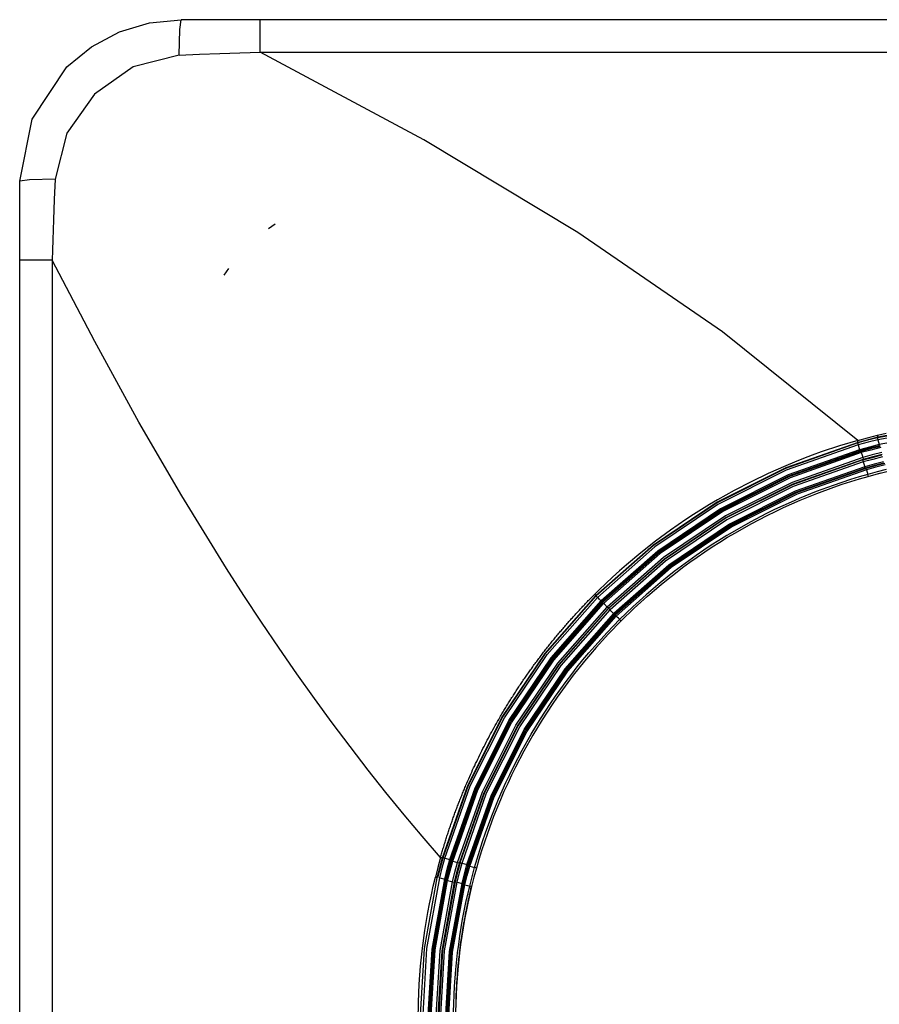
# Model space of a CAD drawing. Units: inches. Extents: x 0 to 10024, y 0 to 3575.
# Drawn here: x 6028 to 6135, y 2537 to 2659 of the extents above; entities that cross this region are included whole.
import ezdxf

# ---------------------------------------------------------------- set-up
doc = ezdxf.new("R2010")
doc.units = ezdxf.units.IN
doc.header["$MEASUREMENT"] = 0
doc.layers.add('LG-Product', color=3, linetype='Continuous')

msp = doc.modelspace()

# ---------------------------------------------------------------- linework, layer by layer
at = {"layer": 'LG-Product', "color": 3, "linetype": 'Continuous'}
for p, q in [((6044.3, 2658.57), (6048.21, 2658.95)), ((6048.06, 2657.73), (6048.21, 2658.95)), ((6053.11, 2658.95), (6048.21, 2658.95)), ((6058, 2658.95), (6053.11, 2658.95)), ((6253.01, 2658.95), (6058, 2658.95)), ((6058, 2658.93), (6058, 2658.95)), ((6058, 2658.88), (6058, 2658.93)), ((6058, 2658.79), (6058, 2658.88)), ((6058, 2658.67), (6058, 2658.79)), ((6058, 2658.51), (6058, 2658.67)), ((6037.1, 2655.58), (6040.56, 2657.43)), ((6040.56, 2657.43), (6044.3, 2658.57)), ((6047.97, 2654.56), (6048.06, 2657.73)), ((6058, 2658.32), (6058, 2658.51)), ((6058, 2658.1), (6058, 2658.32)), ((6058, 2657.85), (6058, 2658.1)), ((6058, 2657.56), (6058, 2657.85)), ((6058, 2657.25), (6058, 2657.56)), ((6058, 2656.92), (6058, 2657.25)), ((6058, 2656.56), (6058, 2656.92)), ((6058, 2656.18), (6058, 2656.56)), ((6058, 2655.78), (6058, 2656.18)), ((6034.07, 2653.1), (6037.1, 2655.58)), ((6058, 2655.37), (6058, 2655.78)), ((6058, 2654.93), (6058, 2655.37)), ((6047.97, 2654.56), (6042.27, 2653.11)), ((6047.97, 2654.56), (6050.48, 2654.66)), ((6050.48, 2654.66), (6052.99, 2654.76)), ((6052.99, 2654.76), (6054.24, 2654.8)), ((6054.24, 2654.8), (6055.49, 2654.85)), ((6055.49, 2654.85), (6056.75, 2654.89)), ((6056.75, 2654.89), (6058, 2654.93)), ((6058, 2654.93), (6253.01, 2654.93)), ((6078.27, 2644.07), (6058, 2654.93)), ((6029.76, 2646.62), (6034.07, 2653.1)), ((6042.27, 2653.11), (6037.46, 2649.71)), ((6037.46, 2649.71), (6034.05, 2644.9)), ((6028.21, 2638.95), (6029.76, 2646.62)), ((6034.05, 2644.9), (6032.6, 2639.19)), ((6097.37, 2632.59), (6078.27, 2644.07)), ((6029.43, 2639.1), (6028.21, 2638.95)), ((6032.6, 2639.19), (6029.43, 2639.1)), ((6032.6, 2639.19), (6032.5, 2636.68)), ((6028.21, 2634.06), (6028.21, 2638.95)), ((6032.5, 2636.68), (6032.41, 2634.17)), ((6028.21, 2629.16), (6028.21, 2634.06)), ((6032.41, 2634.17), (6032.36, 2632.92)), ((6059.03, 2633.08), (6059.45, 2633.37)), ((6059.45, 2633.37), (6059.88, 2633.64)), ((6032.36, 2632.92), (6032.31, 2631.67)), ((6115.28, 2620.29), (6097.37, 2632.59)), ((6032.31, 2631.67), (6032.27, 2630.41)), ((6032.27, 2630.41), (6032.23, 2629.16)), ((6028.21, 2434.15), (6028.21, 2629.16)), ((6028.23, 2629.16), (6028.21, 2629.16)), ((6028.28, 2629.16), (6028.23, 2629.16)), ((6028.37, 2629.16), (6028.28, 2629.16)), ((6028.49, 2629.16), (6028.37, 2629.16)), ((6028.65, 2629.16), (6028.49, 2629.16)), ((6028.84, 2629.16), (6028.65, 2629.16)), ((6029.06, 2629.16), (6028.84, 2629.16)), ((6029.32, 2629.16), (6029.06, 2629.16)), ((6029.6, 2629.16), (6029.32, 2629.16)), ((6029.91, 2629.16), (6029.6, 2629.16)), ((6030.24, 2629.16), (6029.91, 2629.16)), ((6030.6, 2629.16), (6030.24, 2629.16)), ((6030.98, 2629.16), (6030.6, 2629.16)), ((6031.38, 2629.16), (6030.98, 2629.16)), ((6031.8, 2629.16), (6031.38, 2629.16)), ((6032.23, 2629.16), (6031.8, 2629.16)), ((6032.23, 2629.16), (6032.23, 2434.15)), ((6037.53, 2619.08), (6032.23, 2629.16)), ((6054.08, 2628.13), (6053.8, 2627.71)), ((6053.8, 2627.71), (6053.52, 2627.28)), ((6132.03, 2606.81), (6115.28, 2620.29)), ((6042.99, 2609.08), (6037.53, 2619.08)), ((6048.3, 2599.94), (6042.99, 2609.08)), ((6143.28, 2608.74), (6134.49, 2607.14)), ((6143.3, 2608.8), (6134.53, 2607.21)), ((6133.26, 2607.13), (6134.49, 2607.45)), ((6134.49, 2607.45), (6135.57, 2607.71)), ((6134.5, 2607.41), (6134.49, 2607.45)), ((6134.51, 2607.37), (6134.5, 2607.41)), ((6134.51, 2607.33), (6134.51, 2607.37)), ((6143.31, 2608.49), (6134.54, 2606.9)), ((6143.39, 2607.86), (6134.7, 2606.29)), ((6132.04, 2606.5), (6123.08, 2603.35)), ((6132.08, 2606.57), (6123.12, 2603.42)), ((6132.09, 2606.26), (6123.17, 2603.12)), ((6129.76, 2606.13), (6127.52, 2605.39)), ((6132.03, 2606.81), (6129.76, 2606.13)), ((6132.03, 2606.81), (6133.26, 2607.13)), ((6132.04, 2606.77), (6132.03, 2606.81)), ((6133.26, 2606.83), (6132.04, 2606.5)), ((6132.05, 2606.73), (6132.04, 2606.77)), ((6132.08, 2606.57), (6132.04, 2606.5)), ((6132.04, 2606.5), (6132.05, 2606.42)), ((6132.06, 2606.69), (6132.05, 2606.73)), ((6132.05, 2606.42), (6132.09, 2606.26)), ((6132.07, 2606.65), (6132.06, 2606.69)), ((6132.08, 2606.62), (6132.07, 2606.65)), ((6133.31, 2606.9), (6132.08, 2606.57)), ((6132.08, 2606.59), (6132.08, 2606.62)), ((6132.09, 2606.58), (6132.08, 2606.59)), ((6132.08, 2606.57), (6132.09, 2606.58)), ((6133.31, 2606.59), (6132.09, 2606.26)), ((6132.09, 2606.26), (6132.27, 2605.65)), ((6134.49, 2607.14), (6133.26, 2606.83)), ((6134.53, 2607.21), (6133.31, 2606.9)), ((6134.54, 2606.9), (6133.31, 2606.59)), ((6134.7, 2606.29), (6133.48, 2605.98)), ((6134.74, 2606.14), (6133.53, 2605.84)), ((6134.53, 2607.21), (6134.49, 2607.14)), ((6134.49, 2607.14), (6134.5, 2607.06)), ((6134.5, 2607.06), (6134.54, 2606.9)), ((6134.52, 2607.29), (6134.51, 2607.33)), ((6134.53, 2607.26), (6134.52, 2607.29)), ((6134.53, 2607.24), (6134.53, 2607.26)), ((6134.53, 2607.22), (6134.53, 2607.24)), ((6134.53, 2607.21), (6134.53, 2607.22)), ((6134.54, 2606.9), (6134.7, 2606.29)), ((6134.7, 2606.29), (6134.73, 2606.19)), ((6132.27, 2605.65), (6123.41, 2602.54)), ((6132.33, 2605.51), (6123.48, 2602.4)), ((6132.43, 2605.44), (6123.59, 2602.34)), ((6132.48, 2605.3), (6123.66, 2602.2)), ((6126.41, 2604.99), (6125.3, 2604.57)), ((6127.52, 2605.39), (6126.41, 2604.99)), ((6133.48, 2605.98), (6132.27, 2605.65)), ((6132.27, 2605.65), (6132.31, 2605.55)), ((6132.31, 2605.55), (6132.33, 2605.51)), ((6133.53, 2605.84), (6132.33, 2605.51)), ((6132.33, 2605.51), (6132.43, 2605.44)), ((6133.63, 2605.77), (6132.43, 2605.44)), ((6132.43, 2605.44), (6132.45, 2605.4)), ((6132.45, 2605.4), (6132.48, 2605.3)), ((6133.68, 2605.62), (6132.48, 2605.3)), ((6132.48, 2605.3), (6132.57, 2605)), ((6132.57, 2605), (6132.66, 2604.7)), ((6133.84, 2605.02), (6132.66, 2604.7)), ((6134.83, 2606.07), (6133.63, 2605.77)), ((6134.88, 2605.93), (6133.68, 2605.62)), ((6135.04, 2605.32), (6133.84, 2605.02)), ((6133.85, 2604.71), (6135.04, 2605.01)), ((6135.08, 2605.08), (6133.9, 2604.78)), ((6124.2, 2604.13), (6123.11, 2603.68)), ((6132.66, 2604.7), (6123.9, 2601.62)), ((6132.66, 2604.39), (6123.94, 2601.33)), ((6132.71, 2604.46), (6123.98, 2601.39)), ((6132.72, 2604.15), (6124.03, 2601.1)), ((6125.3, 2604.57), (6124.2, 2604.13)), ((6132.66, 2604.39), (6133.85, 2604.71)), ((6132.66, 2604.7), (6132.7, 2604.54)), ((6132.71, 2604.46), (6132.66, 2604.39)), ((6132.66, 2604.39), (6132.68, 2604.31)), ((6132.68, 2604.31), (6132.72, 2604.15)), ((6132.7, 2604.54), (6132.71, 2604.46)), ((6133.9, 2604.78), (6132.71, 2604.46)), ((6133.9, 2604.47), (6132.72, 2604.15)), ((6132.72, 2604.15), (6132.9, 2603.54)), ((6134.07, 2603.86), (6132.9, 2603.54)), ((6134.12, 2603.71), (6132.95, 2603.39)), ((6135.09, 2604.77), (6133.9, 2604.47)), ((6135.25, 2604.16), (6134.07, 2603.86)), ((6135.29, 2604.01), (6134.12, 2603.71)), ((6135.38, 2603.94), (6134.22, 2603.65)), ((6135.43, 2603.79), (6134.27, 2603.5)), ((6123.08, 2603.35), (6114.61, 2599.1)), ((6123.12, 2603.42), (6114.63, 2599.16)), ((6123.17, 2603.12), (6114.72, 2598.89)), ((6123.41, 2602.54), (6115.05, 2598.34)), ((6120.95, 2602.72), (6118.82, 2601.7)), ((6123.11, 2603.68), (6120.95, 2602.72)), ((6132.9, 2603.54), (6124.28, 2600.51)), ((6132.95, 2603.39), (6124.34, 2600.37)), ((6133.05, 2603.33), (6124.45, 2600.31)), ((6133.11, 2603.18), (6124.52, 2600.17)), ((6133.28, 2602.6), (6132.2, 2602.29)), ((6132.9, 2603.54), (6132.93, 2603.44)), ((6132.93, 2603.44), (6132.95, 2603.39)), ((6132.95, 2603.39), (6133.05, 2603.33)), ((6134.22, 2603.65), (6133.05, 2603.33)), ((6133.05, 2603.33), (6133.07, 2603.29)), ((6133.07, 2603.29), (6133.11, 2603.18)), ((6134.27, 2603.5), (6133.11, 2603.18)), ((6133.11, 2603.18), (6133.19, 2602.89)), ((6133.19, 2602.89), (6133.28, 2602.6)), ((6134.43, 2602.91), (6133.28, 2602.6)), ((6133.33, 2602.43), (6133.28, 2602.6)), ((6134.85, 2602.75), (6133.29, 2602.32)), ((6133.34, 2602.36), (6134.48, 2602.67)), ((6135.58, 2603.2), (6134.43, 2602.91)), ((6134.48, 2602.67), (6135.63, 2602.96)), ((6123.48, 2602.4), (6115.13, 2598.21)), ((6123.59, 2602.34), (6115.23, 2598.14)), ((6123.66, 2602.2), (6115.32, 2598.01)), ((6123.9, 2601.62), (6115.64, 2597.47)), ((6123.94, 2601.33), (6115.73, 2597.21)), ((6123.98, 2601.39), (6115.75, 2597.26)), ((6118.82, 2601.7), (6116.72, 2600.61)), ((6130.06, 2601.61), (6128.99, 2601.25)), ((6129.06, 2601.01), (6130.12, 2601.38)), ((6131.13, 2601.96), (6130.06, 2601.61)), ((6130.12, 2601.38), (6131.19, 2601.72)), ((6132.2, 2602.29), (6131.13, 2601.96)), ((6131.19, 2601.72), (6132.26, 2602.05)), ((6132.26, 2602.05), (6133.34, 2602.36)), ((6133.34, 2602.36), (6133.33, 2602.43)), ((6116.72, 2600.61), (6114.66, 2599.45)), ((6124.03, 2601.1), (6115.84, 2596.99)), ((6124.28, 2600.51), (6116.17, 2596.44)), ((6124.34, 2600.37), (6116.25, 2596.31)), ((6124.45, 2600.31), (6116.36, 2596.24)), ((6124.52, 2600.17), (6116.44, 2596.11)), ((6126.89, 2600.47), (6124.8, 2599.63)), ((6124.89, 2599.4), (6126.96, 2600.24)), ((6128.99, 2601.25), (6126.89, 2600.47)), ((6126.96, 2600.24), (6129.06, 2601.01)), ((6053.85, 2590.94), (6048.3, 2599.94)), ((6114.63, 2599.16), (6106.74, 2593.84)), ((6114.61, 2599.1), (6106.75, 2593.8)), ((6114.72, 2598.89), (6106.89, 2593.61)), ((6113.66, 2598.86), (6112.68, 2598.26)), ((6114.66, 2599.45), (6113.66, 2598.86)), ((6123.77, 2599.18), (6122.75, 2598.72)), ((6122.84, 2598.49), (6123.86, 2598.95)), ((6124.8, 2599.63), (6123.77, 2599.18)), ((6123.86, 2598.95), (6124.89, 2599.4)), ((6115.05, 2598.34), (6107.28, 2593.11)), ((6115.13, 2598.21), (6107.38, 2592.98)), ((6115.23, 2598.14), (6107.47, 2592.91)), ((6115.32, 2598.01), (6107.57, 2592.79)), ((6111.7, 2597.64), (6110.74, 2597.01)), ((6112.68, 2598.26), (6111.7, 2597.64)), ((6120.72, 2597.74), (6118.73, 2596.7)), ((6121.73, 2598.24), (6120.72, 2597.74)), ((6120.82, 2597.52), (6121.83, 2598.01)), ((6122.75, 2598.72), (6121.73, 2598.24)), ((6121.83, 2598.01), (6122.84, 2598.49)), ((6115.64, 2597.47), (6107.96, 2592.29)), ((6115.75, 2597.26), (6108.1, 2592.1)), ((6115.73, 2597.21), (6108.1, 2592.06)), ((6115.84, 2596.99), (6108.24, 2591.87)), ((6116.17, 2596.44), (6108.64, 2591.37)), ((6110.74, 2597.01), (6108.83, 2595.69)), ((6118.73, 2596.7), (6116.77, 2595.59)), ((6116.88, 2595.38), (6118.83, 2596.48)), ((6118.83, 2596.48), (6120.82, 2597.52)), ((6108.83, 2595.69), (6106.97, 2594.32)), ((6116.25, 2596.31), (6108.74, 2591.24)), ((6116.36, 2596.24), (6108.83, 2591.17)), ((6116.44, 2596.11), (6108.93, 2591.05)), ((6116.77, 2595.59), (6115.8, 2595.02)), ((6115.92, 2594.81), (6116.88, 2595.38)), ((6106.97, 2594.32), (6105.15, 2592.89)), ((6114.84, 2594.43), (6113.89, 2593.82)), ((6114.02, 2593.62), (6114.96, 2594.22)), ((6115.8, 2595.02), (6114.84, 2594.43)), ((6114.96, 2594.22), (6115.92, 2594.81)), ((6106.74, 2593.84), (6099.6, 2587.56)), ((6106.75, 2593.8), (6099.62, 2587.54)), ((6106.89, 2593.61), (6099.79, 2587.37)), ((6107.28, 2593.11), (6100.24, 2586.92)), ((6107.38, 2592.98), (6100.35, 2586.81)), ((6107.47, 2592.91), (6100.43, 2586.73)), ((6107.57, 2592.79), (6100.55, 2586.62)), ((6105.15, 2592.89), (6103.38, 2591.41)), ((6112.96, 2593.2), (6112.03, 2592.56)), ((6112.16, 2592.36), (6113.09, 2593)), ((6113.89, 2593.82), (6112.96, 2593.2)), ((6113.09, 2593), (6114.02, 2593.62)), ((6107.96, 2592.29), (6100.99, 2586.17)), ((6108.1, 2592.1), (6101.16, 2586)), ((6108.1, 2592.06), (6101.18, 2585.98)), ((6108.24, 2591.87), (6101.35, 2585.81)), ((6111.11, 2591.91), (6110.2, 2591.25)), ((6110.34, 2591.05), (6111.25, 2591.71)), ((6112.03, 2592.56), (6111.11, 2591.91)), ((6111.25, 2591.71), (6112.16, 2592.36)), ((6055.99, 2587.6), (6053.85, 2590.94)), ((6102.51, 2590.65), (6101.65, 2589.87)), ((6108.64, 2591.37), (6101.8, 2585.36)), ((6108.74, 2591.24), (6101.91, 2585.25)), ((6108.83, 2591.17), (6102, 2585.16)), ((6108.93, 2591.05), (6102.11, 2585.05)), ((6103.38, 2591.41), (6102.51, 2590.65)), ((6109.31, 2590.57), (6108.42, 2589.87)), ((6108.57, 2589.68), (6109.45, 2590.37)), ((6110.2, 2591.25), (6109.31, 2590.57)), ((6109.45, 2590.37), (6110.34, 2591.05)), ((6100.81, 2589.08), (6099.98, 2588.28)), ((6101.65, 2589.87), (6100.81, 2589.08)), ((6107.55, 2589.16), (6106.68, 2588.44)), ((6108.42, 2589.87), (6107.55, 2589.16)), ((6107.7, 2588.97), (6108.57, 2589.68)), ((6099.7, 2588.01), (6099.43, 2587.73)), ((6099.98, 2588.28), (6099.7, 2588.01)), ((6106.68, 2588.44), (6105.83, 2587.7)), ((6105.99, 2587.52), (6106.84, 2588.25)), ((6106.84, 2588.25), (6107.7, 2588.97)), ((6058.18, 2584.28), (6055.99, 2587.6)), ((6093.32, 2580.42), (6099.6, 2587.56)), ((6093.36, 2580.41), (6099.62, 2587.54)), ((6093.55, 2580.27), (6099.79, 2587.37)), ((6094.05, 2579.88), (6100.24, 2586.92)), ((6094.18, 2579.78), (6100.35, 2586.81)), ((6094.25, 2579.69), (6100.43, 2586.73)), ((6094.37, 2579.59), (6100.55, 2586.62)), ((6098.33, 2586.61), (6098.44, 2586.72)), ((6098.44, 2586.72), (6098.55, 2586.84)), ((6098.55, 2586.84), (6098.66, 2586.96)), ((6098.66, 2586.96), (6098.77, 2587.07)), ((6098.77, 2587.07), (6098.89, 2587.19)), ((6098.89, 2587.19), (6099.16, 2587.46)), ((6099.16, 2587.46), (6099.43, 2587.73)), ((6099.54, 2587.62), (6099.43, 2587.73)), ((6099.6, 2587.56), (6099.54, 2587.62)), ((6099.61, 2587.55), (6099.6, 2587.56)), ((6099.62, 2587.54), (6099.61, 2587.55)), ((6099.68, 2587.49), (6099.62, 2587.54)), ((6099.79, 2587.37), (6099.68, 2587.49)), ((6099.9, 2587.26), (6099.79, 2587.37)), ((6100.01, 2587.15), (6099.9, 2587.26)), ((6100.07, 2587.09), (6100.01, 2587.15)), ((6100.13, 2587.03), (6100.07, 2587.09)), ((6100.18, 2586.98), (6100.13, 2587.03)), ((6100.24, 2586.92), (6100.18, 2586.98)), ((6100.32, 2586.85), (6100.24, 2586.92)), ((6100.35, 2586.81), (6100.32, 2586.85)), ((6100.39, 2586.77), (6100.35, 2586.81)), ((6100.43, 2586.73), (6100.39, 2586.77)), ((6100.47, 2586.69), (6100.43, 2586.73)), ((6100.55, 2586.62), (6100.47, 2586.69)), ((6100.66, 2586.51), (6100.55, 2586.62)), ((6105.83, 2587.7), (6104.16, 2586.19)), ((6104.33, 2586.01), (6105.99, 2587.52)), ((6094.87, 2579.2), (6100.99, 2586.17)), ((6095.06, 2579.06), (6101.16, 2586)), ((6095.1, 2579.06), (6101.18, 2585.98)), ((6095.29, 2578.92), (6101.35, 2585.81)), ((6097.12, 2585.32), (6097.23, 2585.44)), ((6097.23, 2585.44), (6097.34, 2585.56)), ((6097.34, 2585.56), (6097.44, 2585.67)), ((6097.44, 2585.67), (6097.55, 2585.79)), ((6097.55, 2585.79), (6097.66, 2585.91)), ((6097.66, 2585.91), (6097.77, 2586.03)), ((6097.77, 2586.03), (6097.88, 2586.14)), ((6097.88, 2586.14), (6097.99, 2586.26)), ((6097.99, 2586.26), (6098.1, 2586.38)), ((6098.1, 2586.38), (6098.21, 2586.49)), ((6098.21, 2586.49), (6098.33, 2586.61)), ((6100.77, 2586.4), (6100.66, 2586.51)), ((6100.82, 2586.34), (6100.77, 2586.4)), ((6100.88, 2586.28), (6100.82, 2586.34)), ((6100.93, 2586.23), (6100.88, 2586.28)), ((6100.99, 2586.17), (6100.93, 2586.23)), ((6101.11, 2586.06), (6100.99, 2586.17)), ((6101.16, 2586), (6101.11, 2586.06)), ((6101.17, 2585.99), (6101.16, 2586)), ((6101.18, 2585.98), (6101.17, 2585.99)), ((6101.23, 2585.93), (6101.18, 2585.98)), ((6101.35, 2585.81), (6101.23, 2585.93)), ((6101.46, 2585.7), (6101.35, 2585.81)), ((6101.57, 2585.59), (6101.46, 2585.7)), ((6101.63, 2585.53), (6101.57, 2585.59)), ((6101.69, 2585.47), (6101.63, 2585.53)), ((6101.74, 2585.42), (6101.69, 2585.47)), ((6101.8, 2585.36), (6101.74, 2585.42)), ((6104.16, 2586.19), (6102.54, 2584.62)), ((6102.71, 2584.45), (6104.33, 2586.01)), ((6060.34, 2581.08), (6058.18, 2584.28)), ((6095.8, 2578.53), (6101.8, 2585.36)), ((6095.92, 2578.43), (6101.91, 2585.25)), ((6095.99, 2578.33), (6102, 2585.16)), ((6096.05, 2584.13), (6096.16, 2584.25)), ((6096.12, 2578.23), (6102.11, 2585.05)), ((6096.16, 2584.25), (6096.26, 2584.37)), ((6096.26, 2584.37), (6096.37, 2584.49)), ((6096.37, 2584.49), (6096.48, 2584.61)), ((6096.48, 2584.61), (6096.58, 2584.73)), ((6096.58, 2584.73), (6096.69, 2584.85)), ((6096.69, 2584.85), (6096.8, 2584.97)), ((6096.8, 2584.97), (6096.9, 2585.08)), ((6096.9, 2585.08), (6097.01, 2585.2)), ((6097.01, 2585.2), (6097.12, 2585.32)), ((6100.98, 2583), (6102.54, 2584.62)), ((6102.71, 2584.45), (6101.15, 2582.84)), ((6101.88, 2585.28), (6101.8, 2585.36)), ((6101.91, 2585.25), (6101.88, 2585.28)), ((6101.96, 2585.21), (6101.91, 2585.25)), ((6102, 2585.16), (6101.96, 2585.21)), ((6102.03, 2585.13), (6102, 2585.16)), ((6102.11, 2585.05), (6102.03, 2585.13)), ((6102.25, 2584.91), (6102.11, 2585.05)), ((6102.39, 2584.77), (6102.25, 2584.91)), ((6102.47, 2584.69), (6102.39, 2584.77)), ((6102.54, 2584.62), (6102.47, 2584.69)), ((6102.66, 2584.5), (6102.54, 2584.62)), ((6102.71, 2584.45), (6102.66, 2584.5)), ((6095.01, 2582.92), (6095.12, 2583.04)), ((6095.12, 2583.04), (6095.22, 2583.16)), ((6095.22, 2583.16), (6095.32, 2583.28)), ((6095.32, 2583.28), (6095.43, 2583.4)), ((6095.43, 2583.4), (6095.53, 2583.53)), ((6095.53, 2583.53), (6095.63, 2583.65)), ((6095.63, 2583.65), (6095.74, 2583.77)), ((6095.74, 2583.77), (6095.84, 2583.89)), ((6095.84, 2583.89), (6095.95, 2584.01)), ((6095.95, 2584.01), (6096.05, 2584.13)), ((6099.46, 2581.33), (6100.98, 2583)), ((6094, 2581.69), (6094.1, 2581.81)), ((6094.1, 2581.81), (6094.2, 2581.94)), ((6094.2, 2581.94), (6094.3, 2582.06)), ((6094.3, 2582.06), (6094.41, 2582.18)), ((6094.41, 2582.18), (6094.51, 2582.31)), ((6094.51, 2582.31), (6094.61, 2582.43)), ((6094.61, 2582.43), (6094.71, 2582.55)), ((6094.71, 2582.55), (6094.81, 2582.67)), ((6094.81, 2582.67), (6094.91, 2582.8)), ((6094.91, 2582.8), (6095.01, 2582.92)), ((6101.15, 2582.84), (6099.64, 2581.17)), ((6062.54, 2577.9), (6060.34, 2581.08)), ((6093.02, 2580.44), (6093.12, 2580.56)), ((6093.12, 2580.56), (6093.22, 2580.69)), ((6093.22, 2580.69), (6093.31, 2580.81)), ((6093.31, 2580.81), (6093.41, 2580.94)), ((6093.41, 2580.94), (6093.51, 2581.06)), ((6093.51, 2581.06), (6093.61, 2581.19)), ((6093.61, 2581.19), (6093.71, 2581.31)), ((6093.71, 2581.31), (6093.81, 2581.44)), ((6093.81, 2581.44), (6093.91, 2581.56)), ((6093.91, 2581.56), (6094, 2581.69)), ((6098.72, 2580.48), (6099.46, 2581.33)), ((6099.64, 2581.17), (6098.91, 2580.33)), ((6088, 2572.53), (6093.32, 2580.42)), ((6088.06, 2572.55), (6093.36, 2580.41)), ((6088.28, 2572.44), (6093.55, 2580.27)), ((6088.82, 2572.11), (6094.05, 2579.88)), ((6088.95, 2572.03), (6094.18, 2579.78)), ((6089.02, 2571.93), (6094.25, 2579.69)), ((6089.15, 2571.84), (6094.37, 2579.59)), ((6092.07, 2579.17), (6092.16, 2579.29)), ((6092.16, 2579.29), (6092.26, 2579.42)), ((6092.26, 2579.42), (6092.35, 2579.55)), ((6092.35, 2579.55), (6092.45, 2579.68)), ((6092.45, 2579.68), (6092.54, 2579.8)), ((6092.54, 2579.8), (6092.64, 2579.93)), ((6092.64, 2579.93), (6092.73, 2580.06)), ((6092.73, 2580.06), (6092.83, 2580.18)), ((6092.83, 2580.18), (6092.93, 2580.31)), ((6092.93, 2580.31), (6093.02, 2580.44)), ((6097.29, 2578.74), (6098, 2579.62)), ((6098.19, 2579.47), (6097.48, 2578.59)), ((6098, 2579.62), (6098.72, 2580.48)), ((6098.91, 2580.33), (6098.19, 2579.47)), ((6089.69, 2571.52), (6094.87, 2579.2)), ((6089.9, 2571.41), (6095.06, 2579.06)), ((6089.96, 2571.43), (6095.1, 2579.06)), ((6090.17, 2571.32), (6095.29, 2578.92)), ((6090.72, 2570.99), (6095.8, 2578.53)), ((6090.85, 2570.91), (6095.92, 2578.43)), ((6090.92, 2570.81), (6095.99, 2578.33)), ((6091.05, 2570.72), (6096.12, 2578.23)), ((6091.23, 2578), (6091.33, 2578.13)), ((6091.33, 2578.13), (6091.42, 2578.26)), ((6091.42, 2578.26), (6091.51, 2578.39)), ((6091.51, 2578.39), (6091.6, 2578.52)), ((6091.6, 2578.52), (6091.69, 2578.65)), ((6091.69, 2578.65), (6091.79, 2578.78)), ((6091.79, 2578.78), (6091.88, 2578.91)), ((6091.88, 2578.91), (6091.97, 2579.04)), ((6091.97, 2579.04), (6092.07, 2579.17)), ((6096.6, 2577.86), (6097.29, 2578.74)), ((6097.48, 2578.59), (6096.79, 2577.71)), ((6064.72, 2574.83), (6062.54, 2577.9)), ((6090.42, 2576.83), (6090.51, 2576.96)), ((6090.51, 2576.96), (6090.6, 2577.09)), ((6090.6, 2577.09), (6090.69, 2577.22)), ((6090.69, 2577.22), (6090.78, 2577.35)), ((6090.78, 2577.35), (6090.87, 2577.48)), ((6090.87, 2577.48), (6090.96, 2577.61)), ((6090.96, 2577.61), (6091.05, 2577.74)), ((6091.05, 2577.74), (6091.14, 2577.87)), ((6091.14, 2577.87), (6091.23, 2578)), ((6095.25, 2576.05), (6095.92, 2576.96)), ((6095.92, 2576.96), (6096.6, 2577.86)), ((6096.79, 2577.71), (6096.11, 2576.82)), ((6089.54, 2575.5), (6089.63, 2575.63)), ((6089.63, 2575.63), (6089.72, 2575.77)), ((6089.72, 2575.77), (6089.8, 2575.9)), ((6089.8, 2575.9), (6089.89, 2576.03)), ((6089.89, 2576.03), (6089.98, 2576.16)), ((6089.98, 2576.16), (6090.07, 2576.3)), ((6090.07, 2576.3), (6090.15, 2576.43)), ((6090.15, 2576.43), (6090.24, 2576.56)), ((6090.24, 2576.56), (6090.33, 2576.69)), ((6090.33, 2576.69), (6090.42, 2576.83)), ((6094.6, 2575.13), (6095.25, 2576.05)), ((6095.45, 2575.91), (6094.8, 2575)), ((6096.11, 2576.82), (6095.45, 2575.91)), ((6066.94, 2571.8), (6064.72, 2574.83)), ((6088.78, 2574.29), (6088.86, 2574.42)), ((6088.86, 2574.42), (6088.95, 2574.56)), ((6088.95, 2574.56), (6089.03, 2574.69)), ((6089.03, 2574.69), (6089.11, 2574.83)), ((6089.11, 2574.83), (6089.2, 2574.96)), ((6089.2, 2574.96), (6089.29, 2575.1)), ((6089.29, 2575.1), (6089.37, 2575.23)), ((6089.37, 2575.23), (6089.46, 2575.36)), ((6089.46, 2575.36), (6089.54, 2575.5)), ((6093.96, 2574.21), (6094.6, 2575.13)), ((6094.8, 2575), (6094.16, 2574.08)), ((6088.03, 2573.06), (6088.11, 2573.19)), ((6088.11, 2573.19), (6088.2, 2573.33)), ((6088.2, 2573.33), (6088.28, 2573.47)), ((6088.28, 2573.47), (6088.36, 2573.6)), ((6088.36, 2573.6), (6088.44, 2573.74)), ((6088.44, 2573.74), (6088.53, 2573.88)), ((6088.53, 2573.88), (6088.61, 2574.01)), ((6088.61, 2574.01), (6088.69, 2574.15)), ((6088.69, 2574.15), (6088.78, 2574.29)), ((6092.74, 2572.32), (6093.34, 2573.27)), ((6093.34, 2573.27), (6093.96, 2574.21)), ((6094.16, 2574.08), (6093.55, 2573.14)), ((6083.74, 2564.04), (6088, 2572.53)), ((6083.81, 2564.08), (6088.06, 2572.55)), ((6084.04, 2564), (6088.28, 2572.44)), ((6084.62, 2563.75), (6088.82, 2572.11)), ((6084.76, 2563.68), (6088.95, 2572.03)), ((6087.27, 2571.74), (6087.41, 2571.99)), ((6087.41, 2571.99), (6087.56, 2572.25)), ((6087.56, 2572.25), (6087.71, 2572.5)), ((6087.71, 2572.5), (6087.79, 2572.64)), ((6087.79, 2572.64), (6087.87, 2572.78)), ((6087.87, 2572.78), (6087.95, 2572.92)), ((6087.95, 2572.92), (6088.03, 2573.06)), ((6092.14, 2571.36), (6092.74, 2572.32)), ((6092.94, 2572.2), (6092.35, 2571.24)), ((6093.55, 2573.14), (6092.94, 2572.2)), ((6069.14, 2568.87), (6066.94, 2571.8)), ((6084.82, 2563.57), (6089.02, 2571.93)), ((6084.96, 2563.51), (6089.15, 2571.84)), ((6085.54, 2563.26), (6089.69, 2571.52)), ((6085.77, 2563.18), (6089.9, 2571.41)), ((6085.83, 2563.22), (6089.96, 2571.43)), ((6086.06, 2563.14), (6090.17, 2571.32)), ((6086.65, 2562.89), (6090.72, 2570.99)), ((6086.7, 2570.71), (6086.84, 2570.97)), ((6086.79, 2562.82), (6090.85, 2570.91)), ((6086.84, 2570.97), (6086.98, 2571.23)), ((6086.85, 2562.71), (6090.92, 2570.81)), ((6086.98, 2571.23), (6087.13, 2571.48)), ((6087.13, 2571.48), (6087.27, 2571.74)), ((6091.57, 2570.4), (6092.14, 2571.36)), ((6092.35, 2571.24), (6091.78, 2570.28)), ((6086.01, 2569.41), (6086.14, 2569.67)), ((6086.14, 2569.67), (6086.28, 2569.93)), ((6086.28, 2569.93), (6086.42, 2570.19)), ((6086.42, 2570.19), (6086.56, 2570.45)), ((6086.56, 2570.45), (6086.7, 2570.71)), ((6086.99, 2562.64), (6091.05, 2570.72)), ((6090.46, 2568.44), (6091.57, 2570.4)), ((6091.78, 2570.28), (6090.68, 2568.33)), ((6071.38, 2565.97), (6069.14, 2568.87)), ((6085.34, 2568.1), (6085.47, 2568.37)), ((6085.47, 2568.37), (6085.61, 2568.63)), ((6085.61, 2568.63), (6085.74, 2568.89)), ((6085.74, 2568.89), (6085.87, 2569.15)), ((6085.87, 2569.15), (6086.01, 2569.41)), ((6089.42, 2566.44), (6090.46, 2568.44)), ((6090.68, 2568.33), (6089.64, 2566.34)), ((6084.83, 2567.04), (6084.96, 2567.31)), ((6084.96, 2567.31), (6085.08, 2567.57)), ((6085.08, 2567.57), (6085.21, 2567.84)), ((6085.21, 2567.84), (6085.34, 2568.1)), ((6073.59, 2563.17), (6071.38, 2565.97)), ((6084.21, 2565.71), (6084.33, 2565.98)), ((6084.33, 2565.98), (6084.45, 2566.24)), ((6084.45, 2566.24), (6084.58, 2566.51)), ((6084.58, 2566.51), (6084.7, 2566.78)), ((6084.7, 2566.78), (6084.83, 2567.04)), ((6088.93, 2565.43), (6089.42, 2566.44)), ((6089.64, 2566.34), (6089.15, 2565.33)), ((6083.73, 2564.63), (6083.85, 2564.9)), ((6083.85, 2564.9), (6083.97, 2565.17)), ((6083.97, 2565.17), (6084.09, 2565.44)), ((6084.09, 2565.44), (6084.21, 2565.71)), ((6088.45, 2564.41), (6088.93, 2565.43)), ((6089.15, 2565.33), (6088.67, 2564.32)), ((6080.59, 2555.08), (6083.74, 2564.04)), ((6080.66, 2555.12), (6083.81, 2564.08)), ((6080.9, 2555.07), (6084.04, 2564)), ((6081.51, 2554.89), (6084.62, 2563.75)), ((6081.65, 2554.84), (6084.76, 2563.68)), ((6081.72, 2554.74), (6084.82, 2563.57)), ((6081.86, 2554.68), (6084.96, 2563.51)), ((6083.2, 2563.38), (6083.26, 2563.52)), ((6083.26, 2563.52), (6083.32, 2563.66)), ((6083.32, 2563.66), (6083.38, 2563.8)), ((6083.38, 2563.8), (6083.44, 2563.94)), ((6083.44, 2563.94), (6083.5, 2564.09)), ((6083.5, 2564.09), (6083.62, 2564.36)), ((6083.62, 2564.36), (6083.73, 2564.63)), ((6087.98, 2563.39), (6088.45, 2564.41)), ((6088.67, 2564.32), (6088.21, 2563.3)), ((6075.85, 2560.41), (6073.59, 2563.17)), ((6082.46, 2554.5), (6085.54, 2563.26)), ((6082.69, 2562.09), (6082.74, 2562.24)), ((6082.7, 2554.45), (6085.77, 2563.18)), ((6082.74, 2562.24), (6082.8, 2562.38)), ((6082.77, 2554.5), (6085.83, 2563.22)), ((6082.8, 2562.38), (6082.86, 2562.52)), ((6082.86, 2562.52), (6082.91, 2562.66)), ((6082.91, 2562.66), (6082.97, 2562.81)), ((6082.97, 2562.81), (6083.03, 2562.95)), ((6083.01, 2554.44), (6086.06, 2563.14)), ((6083.03, 2562.95), (6083.09, 2563.09)), ((6083.09, 2563.09), (6083.14, 2563.23)), ((6083.14, 2563.23), (6083.2, 2563.38)), ((6083.62, 2554.26), (6086.65, 2562.89)), ((6083.77, 2554.21), (6086.79, 2562.82)), ((6083.83, 2554.11), (6086.85, 2562.71)), ((6083.98, 2554.05), (6086.99, 2562.64)), ((6086.69, 2560.28), (6087.54, 2562.36)), ((6087.76, 2562.27), (6086.92, 2560.2)), ((6087.54, 2562.36), (6087.98, 2563.39)), ((6088.21, 2563.3), (6087.76, 2562.27)), ((6082.25, 2560.95), (6082.3, 2561.09)), ((6082.3, 2561.09), (6082.36, 2561.23)), ((6082.36, 2561.23), (6082.41, 2561.38)), ((6082.41, 2561.38), (6082.47, 2561.52)), ((6082.47, 2561.52), (6082.52, 2561.66)), ((6082.52, 2561.66), (6082.58, 2561.81)), ((6082.58, 2561.81), (6082.63, 2561.95)), ((6082.63, 2561.95), (6082.69, 2562.09)), ((6078.09, 2557.76), (6075.85, 2560.41)), ((6081.78, 2559.65), (6081.83, 2559.79)), ((6081.83, 2559.79), (6081.88, 2559.94)), ((6081.88, 2559.94), (6081.93, 2560.08)), ((6081.93, 2560.08), (6081.98, 2560.23)), ((6081.98, 2560.23), (6082.04, 2560.37)), ((6082.04, 2560.37), (6082.09, 2560.51)), ((6082.09, 2560.51), (6082.14, 2560.66)), ((6082.14, 2560.66), (6082.2, 2560.8)), ((6082.2, 2560.8), (6082.25, 2560.95)), ((6085.91, 2558.17), (6086.69, 2560.28)), ((6086.92, 2560.2), (6086.15, 2558.1)), ((6081.38, 2558.49), (6081.43, 2558.64)), ((6081.43, 2558.64), (6081.48, 2558.78)), ((6081.48, 2558.78), (6081.53, 2558.93)), ((6081.53, 2558.93), (6081.58, 2559.07)), ((6081.58, 2559.07), (6081.63, 2559.21)), ((6081.63, 2559.21), (6081.68, 2559.36)), ((6081.68, 2559.36), (6081.73, 2559.5)), ((6081.73, 2559.5), (6081.78, 2559.65)), ((6080.35, 2555.13), (6078.09, 2557.76)), ((6081.01, 2557.33), (6081.05, 2557.47)), ((6081.05, 2557.47), (6081.1, 2557.62)), ((6081.1, 2557.62), (6081.14, 2557.76)), ((6081.14, 2557.76), (6081.19, 2557.91)), ((6081.19, 2557.91), (6081.24, 2558.05)), ((6081.24, 2558.05), (6081.29, 2558.2)), ((6081.29, 2558.2), (6081.33, 2558.34)), ((6081.33, 2558.34), (6081.38, 2558.49)), ((6085.55, 2557.1), (6085.91, 2558.17)), ((6086.15, 2558.1), (6085.79, 2557.04)), ((6080.6, 2556.01), (6080.65, 2556.16)), ((6080.65, 2556.16), (6080.69, 2556.3)), ((6080.69, 2556.3), (6080.74, 2556.45)), ((6080.74, 2556.45), (6080.78, 2556.6)), ((6080.78, 2556.6), (6080.82, 2556.74)), ((6080.82, 2556.74), (6080.87, 2556.89)), ((6080.87, 2556.89), (6080.91, 2557.03)), ((6080.91, 2557.03), (6080.96, 2557.18)), ((6080.96, 2557.18), (6081.01, 2557.33)), ((6085.21, 2556.03), (6085.55, 2557.1)), ((6085.79, 2557.04), (6085.44, 2555.97)), ((6080.35, 2555.13), (6080.02, 2553.91)), ((6080.26, 2553.86), (6080.59, 2555.08)), ((6080.33, 2553.9), (6080.66, 2555.12)), ((6080.35, 2555.13), (6080.39, 2555.28)), ((6080.39, 2555.12), (6080.35, 2555.13)), ((6080.39, 2555.28), (6080.43, 2555.42)), ((6080.43, 2555.11), (6080.39, 2555.12)), ((6080.43, 2555.42), (6080.48, 2555.57)), ((6080.47, 2555.1), (6080.43, 2555.11)), ((6080.51, 2555.09), (6080.47, 2555.1)), ((6080.48, 2555.57), (6080.52, 2555.72)), ((6080.54, 2555.08), (6080.51, 2555.09)), ((6080.52, 2555.72), (6080.56, 2555.86)), ((6080.57, 2555.08), (6080.54, 2555.08)), ((6080.56, 2555.86), (6080.6, 2556.01)), ((6080.58, 2555.08), (6080.57, 2555.08)), ((6080.57, 2553.85), (6080.9, 2555.07)), ((6080.59, 2555.08), (6080.58, 2555.08)), ((6080.59, 2555.08), (6080.66, 2555.12)), ((6080.66, 2555.12), (6080.74, 2555.11)), ((6080.74, 2555.11), (6080.9, 2555.07)), ((6080.9, 2555.07), (6081.51, 2554.89)), ((6084.56, 2553.88), (6084.88, 2554.96)), ((6085.11, 2554.9), (6084.8, 2553.83)), ((6084.88, 2554.96), (6085.21, 2556.03)), ((6085.44, 2555.97), (6085.11, 2554.9)), ((6080.02, 2553.91), (6079.71, 2552.68)), ((6079.95, 2552.63), (6080.26, 2553.86)), ((6080.02, 2552.67), (6080.33, 2553.9)), ((6080.26, 2552.62), (6080.57, 2553.85)), ((6080.87, 2552.46), (6081.18, 2553.68)), ((6081.18, 2553.68), (6081.51, 2554.89)), ((6081.33, 2553.63), (6081.65, 2554.84)), ((6081.39, 2553.53), (6081.72, 2554.74)), ((6081.51, 2554.89), (6081.61, 2554.86)), ((6081.54, 2553.49), (6081.86, 2554.68)), ((6081.61, 2554.86), (6081.65, 2554.84)), ((6081.65, 2554.84), (6081.72, 2554.74)), ((6081.72, 2554.74), (6081.76, 2554.72)), ((6081.76, 2554.72), (6081.86, 2554.68)), ((6081.86, 2554.68), (6082.16, 2554.59)), ((6082.14, 2553.32), (6082.46, 2554.5)), ((6082.16, 2554.59), (6082.46, 2554.5)), ((6082.38, 2553.27), (6082.7, 2554.45)), ((6082.77, 2554.5), (6082.45, 2553.31)), ((6082.46, 2554.5), (6082.62, 2554.46)), ((6082.62, 2554.46), (6082.7, 2554.45)), ((6082.69, 2553.26), (6083.01, 2554.44)), ((6082.7, 2554.45), (6082.77, 2554.5)), ((6082.77, 2554.5), (6082.85, 2554.48)), ((6082.85, 2554.48), (6083.01, 2554.44)), ((6083.01, 2554.44), (6083.62, 2554.26)), ((6083.3, 2553.09), (6083.62, 2554.26)), ((6083.45, 2553.04), (6083.77, 2554.21)), ((6083.52, 2552.95), (6083.83, 2554.11)), ((6083.62, 2554.26), (6083.72, 2554.23)), ((6083.66, 2552.9), (6083.98, 2554.05)), ((6083.72, 2554.23), (6083.77, 2554.21)), ((6083.77, 2554.21), (6083.83, 2554.11)), ((6083.83, 2554.11), (6083.88, 2554.09)), ((6083.88, 2554.09), (6083.98, 2554.05)), ((6083.98, 2554.05), (6084.27, 2553.97)), ((6084.25, 2552.73), (6084.56, 2553.88)), ((6084.27, 2553.97), (6084.56, 2553.88)), ((6084.8, 2553.83), (6084.49, 2552.68)), ((6084.73, 2553.84), (6084.56, 2553.88)), ((6084.8, 2553.83), (6084.73, 2553.84)), ((6078.36, 2543.86), (6079.95, 2552.63)), ((6078.67, 2543.85), (6080.26, 2552.62)), ((6079.3, 2543.77), (6080.87, 2552.46)), ((6079.45, 2551.59), (6079.71, 2552.68)), ((6079.75, 2552.67), (6079.71, 2552.68)), ((6079.79, 2552.66), (6079.75, 2552.67)), ((6079.83, 2552.65), (6079.79, 2552.66)), ((6079.87, 2552.64), (6079.83, 2552.65)), ((6079.9, 2552.63), (6079.87, 2552.64)), ((6079.92, 2552.63), (6079.9, 2552.63)), ((6079.94, 2552.63), (6079.92, 2552.63)), ((6079.95, 2552.63), (6079.94, 2552.63)), ((6080.26, 2552.62), (6080.87, 2552.46)), ((6080.87, 2552.46), (6080.98, 2552.43)), ((6081.02, 2552.42), (6081.33, 2553.63)), ((6081.09, 2552.33), (6081.39, 2553.53)), ((6081.23, 2552.28), (6081.54, 2553.49)), ((6081.84, 2552.13), (6082.14, 2553.32)), ((6082.08, 2552.08), (6082.38, 2553.27)), ((6082.45, 2553.31), (6082.15, 2552.12)), ((6082.39, 2552.07), (6082.69, 2553.26)), ((6083.01, 2551.91), (6083.3, 2553.09)), ((6083.15, 2551.87), (6083.45, 2553.04)), ((6083.22, 2551.78), (6083.52, 2552.95)), ((6083.37, 2551.73), (6083.66, 2552.9)), ((6083.96, 2551.58), (6084.25, 2552.73)), ((6084.49, 2552.68), (6084.2, 2551.53)), ((6079.21, 2550.5), (6079.45, 2551.59)), ((6079.45, 2543.75), (6081.02, 2552.42)), ((6079.52, 2543.71), (6081.09, 2552.33)), ((6079.67, 2543.68), (6081.23, 2552.28)), ((6080.29, 2543.6), (6081.84, 2552.13)), ((6080.54, 2543.58), (6082.08, 2552.08)), ((6082.15, 2552.12), (6080.6, 2543.6)), ((6080.84, 2543.58), (6082.39, 2552.07)), ((6080.98, 2552.43), (6081.02, 2552.42)), ((6081.02, 2552.42), (6081.09, 2552.33)), ((6081.09, 2552.33), (6081.13, 2552.31)), ((6081.13, 2552.31), (6081.23, 2552.28)), ((6081.23, 2552.28), (6081.54, 2552.2)), ((6081.48, 2543.5), (6083.01, 2551.91)), ((6081.54, 2552.2), (6081.84, 2552.13)), ((6081.63, 2543.47), (6083.15, 2551.87)), ((6081.7, 2543.43), (6083.22, 2551.78)), ((6081.84, 2552.13), (6082, 2552.09)), ((6081.85, 2543.41), (6083.37, 2551.73)), ((6082, 2552.09), (6082.08, 2552.08)), ((6082.08, 2552.08), (6082.15, 2552.12)), ((6082.15, 2552.12), (6082.23, 2552.11)), ((6082.23, 2552.11), (6082.39, 2552.07)), ((6082.39, 2552.07), (6083.01, 2551.91)), ((6083.01, 2551.91), (6083.11, 2551.89)), ((6083.11, 2551.89), (6083.15, 2551.87)), ((6083.15, 2551.87), (6083.22, 2551.78)), ((6083.22, 2551.78), (6083.27, 2551.76)), ((6083.27, 2551.76), (6083.37, 2551.73)), ((6083.37, 2551.73), (6083.67, 2551.66)), ((6083.5, 2549.54), (6083.96, 2551.58)), ((6083.67, 2551.66), (6083.96, 2551.58)), ((6084.2, 2551.53), (6083.74, 2549.49)), ((6084.13, 2551.54), (6083.96, 2551.58)), ((6084.08, 2551.24), (6084.05, 2551.09)), ((6084.12, 2551.38), (6084.08, 2551.24)), ((6084.16, 2551.57), (6084.12, 2551.38)), ((6084.2, 2551.53), (6084.13, 2551.54)), ((6078.99, 2549.4), (6079.21, 2550.5)), ((6083.81, 2550.07), (6083.78, 2549.92)), ((6083.85, 2550.22), (6083.81, 2550.07)), ((6083.88, 2550.36), (6083.85, 2550.22)), ((6083.91, 2550.51), (6083.88, 2550.36)), ((6083.94, 2550.65), (6083.91, 2550.51)), ((6083.98, 2550.8), (6083.94, 2550.65)), ((6084.01, 2550.94), (6083.98, 2550.8)), ((6084.05, 2551.09), (6084.01, 2550.94)), ((6078.78, 2548.3), (6078.99, 2549.4)), ((6083.09, 2547.48), (6083.5, 2549.54)), ((6083.74, 2549.49), (6083.33, 2547.44)), ((6083.57, 2548.9), (6083.54, 2548.75)), ((6083.6, 2549.05), (6083.57, 2548.9)), ((6083.63, 2549.19), (6083.6, 2549.05)), ((6083.66, 2549.34), (6083.63, 2549.19)), ((6083.69, 2549.49), (6083.66, 2549.34)), ((6083.72, 2549.63), (6083.69, 2549.49)), ((6083.75, 2549.78), (6083.72, 2549.63)), ((6083.78, 2549.92), (6083.75, 2549.78)), ((6078.41, 2546.1), (6078.78, 2548.3)), ((6083.31, 2547.58), (6083.29, 2547.43)), ((6083.34, 2547.73), (6083.31, 2547.58)), ((6083.37, 2547.87), (6083.34, 2547.73)), ((6083.4, 2548.02), (6083.37, 2547.87)), ((6083.42, 2548.17), (6083.4, 2548.02)), ((6083.45, 2548.31), (6083.42, 2548.17)), ((6083.48, 2548.46), (6083.45, 2548.31)), ((6083.51, 2548.61), (6083.48, 2548.46)), ((6083.54, 2548.75), (6083.51, 2548.61)), ((6082.75, 2545.41), (6082.91, 2546.45)), ((6082.91, 2546.45), (6083.09, 2547.48)), ((6083.16, 2546.41), (6082.99, 2545.38)), ((6083.11, 2546.41), (6083.09, 2546.26)), ((6083.13, 2546.55), (6083.11, 2546.41)), ((6083.16, 2546.7), (6083.13, 2546.55)), ((6083.33, 2547.44), (6083.16, 2546.41)), ((6083.18, 2546.85), (6083.16, 2546.7)), ((6083.21, 2546.99), (6083.18, 2546.85)), ((6083.24, 2547.14), (6083.21, 2546.99)), ((6083.26, 2547.29), (6083.24, 2547.14)), ((6083.29, 2547.43), (6083.26, 2547.29)), ((6078.11, 2543.88), (6078.41, 2546.1)), ((6082.6, 2544.37), (6082.75, 2545.41)), ((6082.99, 2545.38), (6082.84, 2544.34)), ((6082.93, 2545.23), (6082.91, 2545.08)), ((6082.95, 2545.37), (6082.93, 2545.23)), ((6082.97, 2545.52), (6082.95, 2545.37)), ((6082.99, 2545.67), (6082.97, 2545.52)), ((6083.02, 2545.82), (6082.99, 2545.67)), ((6083.04, 2545.96), (6083.02, 2545.82)), ((6083.06, 2546.11), (6083.04, 2545.96)), ((6083.09, 2546.26), (6083.06, 2546.11)), ((6082.47, 2543.33), (6082.6, 2544.37)), ((6082.84, 2544.34), (6082.71, 2543.31)), ((6082.76, 2544.04), (6082.75, 2543.89)), ((6082.78, 2544.19), (6082.76, 2544.04)), ((6082.8, 2544.34), (6082.78, 2544.19)), ((6082.82, 2544.49), (6082.8, 2544.34)), ((6082.84, 2544.63), (6082.82, 2544.49)), ((6082.86, 2544.78), (6082.84, 2544.63)), ((6082.88, 2544.93), (6082.86, 2544.78)), ((6082.91, 2545.08), (6082.88, 2544.93)), ((6077.83, 2534.95), (6078.36, 2543.86)), ((6077.88, 2541.66), (6078.11, 2543.88)), ((6078.14, 2534.95), (6078.67, 2543.85)), ((6078.77, 2534.95), (6079.3, 2543.77)), ((6078.92, 2534.95), (6079.45, 2543.75)), ((6079, 2534.95), (6079.52, 2543.71)), ((6079.15, 2534.95), (6079.67, 2543.68)), ((6079.78, 2534.95), (6080.29, 2543.6)), ((6080.02, 2534.95), (6080.54, 2543.58)), ((6080.6, 2543.6), (6080.09, 2534.95)), ((6080.33, 2534.95), (6080.84, 2543.58)), ((6080.97, 2534.95), (6081.48, 2543.5)), ((6081.12, 2534.95), (6081.63, 2543.47)), ((6081.2, 2534.95), (6081.7, 2543.43)), ((6081.35, 2534.95), (6081.85, 2543.41)), ((6082.25, 2541.24), (6082.47, 2543.33)), ((6082.71, 2543.31), (6082.49, 2541.22)), ((6082.61, 2542.71), (6082.59, 2542.56)), ((6082.62, 2542.86), (6082.61, 2542.71)), ((6082.64, 2543.01), (6082.62, 2542.86)), ((6082.66, 2543.15), (6082.64, 2543.01)), ((6082.67, 2543.3), (6082.66, 2543.15)), ((6082.69, 2543.45), (6082.67, 2543.3)), ((6082.71, 2543.6), (6082.69, 2543.45)), ((6082.73, 2543.75), (6082.71, 2543.6)), ((6082.75, 2543.89), (6082.73, 2543.75)), ((6077.71, 2539.43), (6077.88, 2541.66)), ((6082.49, 2541.52), (6082.47, 2541.37)), ((6082.5, 2541.67), (6082.49, 2541.52)), ((6082.51, 2541.82), (6082.5, 2541.67)), ((6082.53, 2541.97), (6082.51, 2541.82)), ((6082.54, 2542.11), (6082.53, 2541.97)), ((6082.56, 2542.26), (6082.54, 2542.11)), ((6082.57, 2542.41), (6082.56, 2542.26)), ((6082.59, 2542.56), (6082.57, 2542.41)), ((6082.09, 2539.15), (6082.25, 2541.24)), ((6082.49, 2541.22), (6082.34, 2539.14)), ((6082.39, 2540.33), (6082.38, 2540.18)), ((6082.4, 2540.48), (6082.39, 2540.33)), ((6082.41, 2540.63), (6082.4, 2540.48)), ((6082.42, 2540.77), (6082.41, 2540.63)), ((6082.43, 2540.92), (6082.42, 2540.77)), ((6082.45, 2541.07), (6082.43, 2540.92)), ((6082.46, 2541.22), (6082.45, 2541.07)), ((6082.47, 2541.37), (6082.46, 2541.22)), ((6077.61, 2537.19), (6077.71, 2539.43)), ((6082.04, 2538.1), (6082.09, 2539.15)), ((6082.34, 2539.14), (6082.28, 2538.09)), ((6082.31, 2539.13), (6082.3, 2538.98)), ((6082.32, 2539.28), (6082.31, 2539.13)), ((6082.33, 2539.43), (6082.32, 2539.28)), ((6082.34, 2539.73), (6082.33, 2539.58)), ((6082.33, 2539.58), (6082.33, 2539.43)), ((6082.35, 2539.88), (6082.34, 2539.73)), ((6082.36, 2540.03), (6082.35, 2539.88)), ((6082.38, 2540.18), (6082.36, 2540.03)), ((6082, 2537.05), (6082.04, 2538.1)), ((6082.28, 2538.09), (6082.24, 2537.05)), ((6082.25, 2537.93), (6082.24, 2537.78)), ((6082.26, 2538.23), (6082.25, 2538.08)), ((6082.25, 2538.08), (6082.25, 2537.93)), ((6082.27, 2538.38), (6082.26, 2538.23)), ((6082.28, 2538.53), (6082.27, 2538.38)), ((6082.29, 2538.83), (6082.28, 2538.68)), ((6082.28, 2538.68), (6082.28, 2538.53)), ((6082.3, 2538.98), (6082.29, 2538.83)), ((6077.58, 2534.95), (6077.61, 2537.19)), ((6081.97, 2536), (6082, 2537.05)), ((6082.24, 2537.05), (6082.22, 2536)), ((6082.24, 2537.63), (6082.23, 2537.48)), ((6082.24, 2537.78), (6082.24, 2537.63))]:
    msp.add_line(p, q, dxfattribs=at)

doc.saveas('drawing.dxf')
